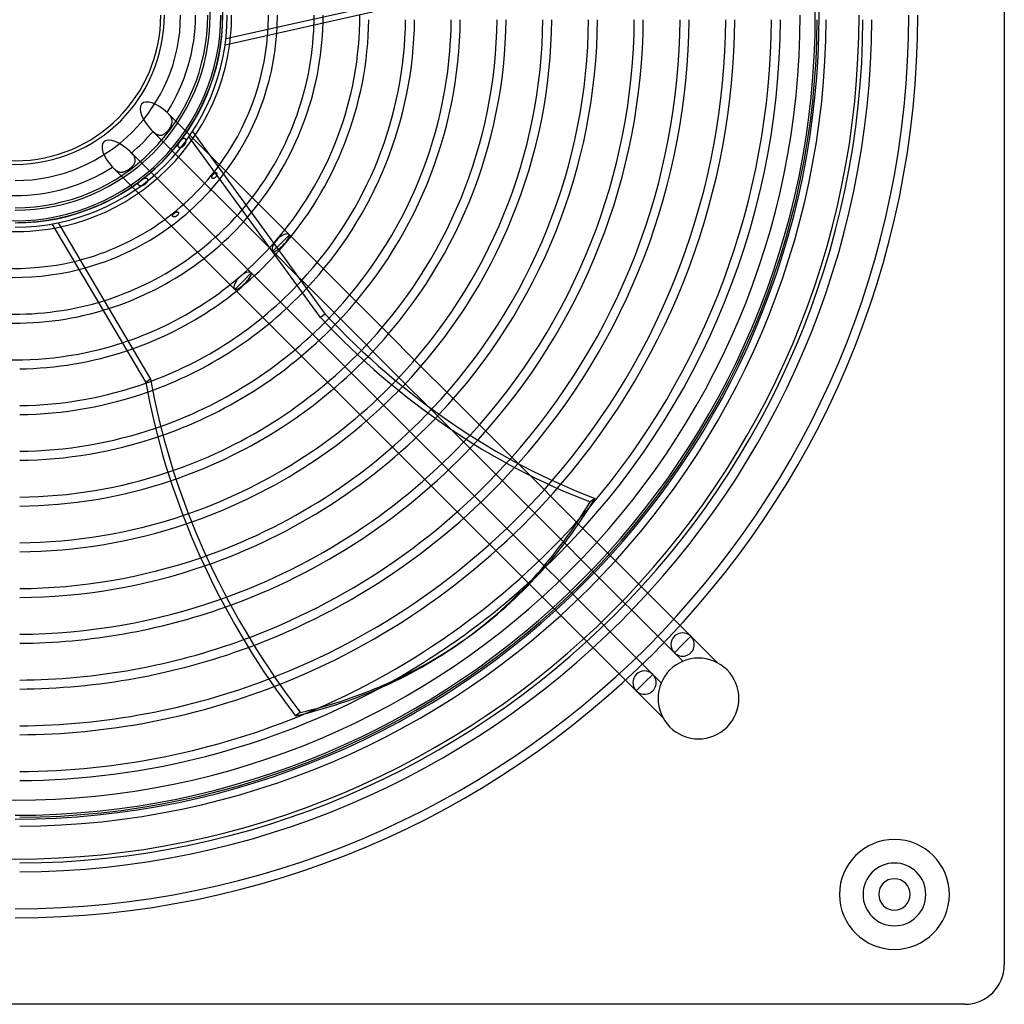
# Model space of a CAD drawing. Extents: x -315 to 315, y -315 to 315.
# Drawn here: x 1 to 315, y -315 to -1 of the extents above; entities that cross this region are included whole.
import ezdxf

# ---------------------------------------------------------------- set-up
doc = ezdxf.new("R2010")
doc.units = 0
doc.layers.add('HIDDEN', color=7, linetype='CONTINUOUS')
doc.layers.add('THICK', color=7, linetype='CONTINUOUS')

msp = doc.modelspace()

# ---------------------------------------------------------------- linework, layer by layer
at = {"layer": 'HIDDEN'}
for p, q in [((65.99, -3.17), (66.05, -1.58)), ((66.05, -1.58), (66.07, 0)), ((65.77, -6.33), (65.9, -4.75)), ((65.9, -4.75), (65.99, -3.17)), ((65.39, -9.47), (65.6, -7.9)), ((65.6, -7.9), (65.77, -6.33)), ((64.86, -12.6), (65.14, -11.04)), ((65.14, -11.04), (65.39, -9.47)), ((64.18, -15.69), (64.54, -14.15)), ((64.54, -14.15), (64.86, -12.6)), ((62.89, -20.27), (63.35, -18.75)), ((63.35, -18.75), (63.78, -17.23)), ((63.78, -17.23), (64.18, -15.69)), ((61.84, -23.26), (62.38, -21.77)), ((62.38, -21.77), (62.89, -20.27)), ((60.65, -26.2), (61.27, -24.73)), ((61.27, -24.73), (61.84, -23.26)), ((59.33, -29.07), (60.01, -27.64)), ((60.01, -27.64), (60.65, -26.2)), ((48.41, -31.02), (48.35, -30.97)), ((48.46, -31.07), (48.41, -31.02)), ((48.51, -31.12), (48.46, -31.07)), ((48.56, -31.17), (48.51, -31.12)), ((48.62, -31.22), (48.56, -31.17)), ((48.67, -31.28), (48.62, -31.22)), ((61.9, -44.51), (48.67, -31.28)), ((48.8, -31.42), (48.67, -31.28)), ((57.87, -31.88), (58.61, -30.49)), ((58.61, -30.49), (59.33, -29.07)), ((48.94, -31.56), (48.8, -31.42)), ((49.06, -31.7), (48.94, -31.56)), ((49.19, -31.84), (49.06, -31.7)), ((49.3, -31.99), (49.19, -31.84)), ((49.41, -32.13), (49.3, -31.99)), ((49.51, -32.28), (49.41, -32.13)), ((49.6, -32.43), (49.51, -32.28)), ((49.68, -32.58), (49.6, -32.43)), ((49.76, -32.73), (49.68, -32.58)), ((49.82, -32.89), (49.76, -32.73)), ((49.87, -33.05), (49.82, -32.89)), ((49.92, -33.21), (49.87, -33.05)), ((49.87, -34.53), (49.91, -34.36)), ((49.91, -34.36), (49.95, -34.19)), ((49.95, -33.37), (49.92, -33.21)), ((49.97, -33.53), (49.95, -33.37)), ((49.95, -34.19), (49.97, -34.03)), ((49.98, -33.7), (49.97, -33.53)), ((49.97, -34.03), (49.98, -33.86)), ((49.98, -33.86), (49.98, -33.7)), ((56.27, -34.62), (57.09, -33.26)), ((57.09, -33.26), (57.87, -31.88)), ((43.44, -36.57), (82.07, -75.19)), ((43.9, -37.01), (44.05, -37.14)), ((44.05, -37.14), (44.19, -37.27)), ((44.19, -37.27), (44.34, -37.4)), ((44.34, -37.4), (44.49, -37.52)), ((44.49, -37.52), (44.64, -37.63)), ((47.62, -37.72), (47.77, -37.61)), ((47.77, -37.61), (47.91, -37.49)), ((47.91, -37.49), (48.05, -37.37)), ((48.05, -37.37), (48.18, -37.24)), ((48.18, -37.24), (48.32, -37.1)), ((48.32, -37.1), (48.45, -36.96)), ((48.45, -36.96), (48.58, -36.82)), ((48.58, -36.82), (48.7, -36.67)), ((48.7, -36.67), (48.82, -36.51)), ((48.82, -36.51), (48.94, -36.36)), ((48.94, -36.36), (49.05, -36.2)), ((49.05, -36.2), (49.16, -36.03)), ((49.16, -36.03), (49.27, -35.87)), ((49.27, -35.87), (49.37, -35.71)), ((49.37, -35.71), (49.46, -35.54)), ((49.46, -35.54), (49.55, -35.37)), ((49.55, -35.37), (49.63, -35.2)), ((49.63, -35.2), (49.7, -35.03)), ((49.7, -35.03), (49.77, -34.87)), ((49.77, -34.87), (49.82, -34.7)), ((49.82, -34.7), (49.87, -34.53)), ((53.64, -38.58), (54.55, -37.28)), ((54.55, -37.28), (55.43, -35.96)), ((55.43, -35.96), (56.27, -34.62)), ((44.64, -37.63), (44.79, -37.74)), ((44.79, -37.74), (44.95, -37.84)), ((44.95, -37.84), (45.11, -37.93)), ((45.11, -37.93), (45.27, -38.01)), ((45.27, -38.01), (45.43, -38.07)), ((45.43, -38.07), (45.59, -38.13)), ((45.59, -38.13), (45.75, -38.18)), ((45.75, -38.18), (45.91, -38.21)), ((45.91, -38.21), (46.07, -38.23)), ((46.07, -38.23), (46.23, -38.23)), ((46.23, -38.23), (46.39, -38.22)), ((46.39, -38.22), (46.55, -38.2)), ((46.55, -38.2), (46.71, -38.17)), ((46.71, -38.17), (46.87, -38.12)), ((46.87, -38.12), (47.02, -38.06)), ((47.02, -38.06), (47.18, -37.99)), ((47.18, -37.99), (47.33, -37.91)), ((47.33, -37.91), (47.48, -37.82)), ((47.48, -37.82), (47.62, -37.72)), ((51.73, -41.11), (52.7, -39.85)), ((52.11, -40.82), (52.16, -40.74)), ((52.16, -40.74), (52.21, -40.65)), ((52.21, -40.65), (52.27, -40.57)), ((52.27, -40.57), (52.33, -40.48)), ((52.33, -40.48), (52.39, -40.39)), ((52.39, -40.39), (52.45, -40.31)), ((52.45, -40.31), (52.51, -40.22)), ((52.51, -40.22), (52.58, -40.14)), ((52.58, -40.14), (52.64, -40.05)), ((52.64, -40.05), (52.71, -39.97)), ((52.7, -39.85), (53.64, -38.58)), ((52.71, -39.97), (52.77, -39.89)), ((52.77, -39.89), (52.84, -39.81)), ((52.84, -39.81), (52.91, -39.73)), ((52.91, -39.73), (52.98, -39.65)), ((52.98, -39.65), (53.05, -39.57)), ((53.05, -39.57), (53.12, -39.5)), ((53.12, -39.5), (53.19, -39.44)), ((53.19, -39.44), (53.25, -39.38)), ((53.25, -39.38), (53.32, -39.32)), ((53.32, -39.32), (53.39, -39.27)), ((53.39, -39.27), (53.45, -39.23)), ((53.45, -39.23), (53.51, -39.2)), ((53.51, -39.2), (53.58, -39.17)), ((53.58, -39.17), (53.64, -39.15)), ((53.64, -39.15), (53.7, -39.14)), ((53.7, -39.14), (53.75, -39.13)), ((53.75, -39.13), (53.81, -39.14)), ((53.81, -39.14), (53.87, -39.15)), ((53.87, -39.15), (53.92, -39.16)), ((53.92, -39.16), (53.98, -39.19)), ((53.98, -39.19), (54.03, -39.22)), ((54.03, -39.22), (54.08, -39.27)), ((54.08, -39.27), (54.12, -39.31)), ((54.12, -39.31), (54.16, -39.37)), ((54.16, -39.37), (54.2, -39.43)), ((54.2, -40.72), (54.17, -40.82)), ((54.2, -39.43), (54.23, -39.49)), ((54.24, -40.62), (54.2, -40.72)), ((54.23, -39.49), (54.26, -39.56)), ((54.27, -40.52), (54.24, -40.62)), ((54.26, -39.56), (54.28, -39.63)), ((54.29, -40.42), (54.27, -40.52)), ((54.28, -39.63), (54.3, -39.7)), ((54.31, -40.33), (54.29, -40.42)), ((54.3, -39.7), (54.32, -39.78)), ((54.33, -40.23), (54.31, -40.33)), ((54.32, -39.78), (54.33, -39.86)), ((54.33, -39.86), (54.34, -39.95)), ((54.34, -40.13), (54.33, -40.23)), ((54.34, -39.95), (54.34, -40.04)), ((54.34, -40.04), (54.34, -40.13)), ((97.19, -96.26), (55.34, -38.66)), ((75.19, -82.07), (36.57, -43.44)), ((48.64, -44.72), (49.7, -43.54)), ((49.7, -43.54), (50.73, -42.33)), ((50.73, -42.33), (51.73, -41.11)), ((51.85, -41.49), (51.86, -41.43)), ((51.85, -41.56), (51.85, -41.49)), ((51.85, -41.62), (51.85, -41.56)), ((51.86, -41.68), (51.85, -41.62)), ((51.86, -41.43), (51.88, -41.36)), ((51.87, -41.74), (51.86, -41.68)), ((51.89, -41.8), (51.87, -41.74)), ((51.88, -41.36), (51.9, -41.29)), ((51.92, -41.86), (51.89, -41.8)), ((51.9, -41.29), (51.92, -41.21)), ((51.92, -41.21), (51.95, -41.14)), ((51.95, -41.91), (51.92, -41.86)), ((51.95, -41.14), (51.98, -41.06)), ((51.99, -41.96), (51.95, -41.91)), ((51.98, -41.06), (52.02, -40.98)), ((52.04, -42.01), (51.99, -41.96)), ((52.02, -40.98), (52.06, -40.9)), ((52.09, -42.05), (52.04, -42.01)), ((52.06, -40.9), (52.11, -40.82)), ((52.15, -42.09), (52.09, -42.05)), ((52.22, -42.12), (52.15, -42.09)), ((52.29, -42.14), (52.22, -42.12)), ((52.36, -42.16), (52.29, -42.14)), ((52.43, -42.17), (52.36, -42.16)), ((52.5, -42.17), (52.43, -42.17)), ((52.58, -42.17), (52.5, -42.17)), ((52.66, -42.16), (52.58, -42.17)), ((52.74, -42.15), (52.66, -42.16)), ((52.82, -42.13), (52.74, -42.15)), ((52.9, -42.11), (52.82, -42.13)), ((52.99, -42.07), (52.9, -42.11)), ((53.07, -42.03), (52.99, -42.07)), ((53.16, -41.99), (53.07, -42.03)), ((53.24, -41.94), (53.16, -41.99)), ((53.32, -41.88), (53.24, -41.94)), ((53.41, -41.82), (53.32, -41.88)), ((53.49, -41.75), (53.41, -41.82)), ((53.57, -41.68), (53.49, -41.75)), ((53.64, -41.61), (53.57, -41.68)), ((53.72, -41.53), (53.64, -41.61)), ((53.78, -41.45), (53.72, -41.53)), ((53.85, -41.36), (53.78, -41.45)), ((53.91, -41.28), (53.85, -41.36)), ((53.97, -41.19), (53.91, -41.28)), ((54.02, -41.1), (53.97, -41.19)), ((54.08, -41.01), (54.02, -41.1)), ((54.12, -40.92), (54.08, -41.01)), ((54.17, -40.82), (54.12, -40.92)), ((37.15, -44.05), (37.01, -43.9)), ((37.28, -44.21), (37.15, -44.05)), ((37.41, -44.36), (37.28, -44.21)), ((37.54, -44.52), (37.41, -44.36)), ((37.65, -44.67), (37.54, -44.52)), ((37.76, -44.83), (37.65, -44.67)), ((37.86, -44.99), (37.76, -44.83)), ((37.95, -45.15), (37.86, -44.99)), ((38.02, -45.31), (37.95, -45.15)), ((38.09, -45.47), (38.02, -45.31)), ((38.03, -47.08), (38.1, -46.93)), ((38.15, -45.63), (38.09, -45.47)), ((38.1, -46.93), (38.15, -46.77)), ((38.19, -45.79), (38.15, -45.63)), ((38.15, -46.77), (38.19, -46.61)), ((38.22, -45.96), (38.19, -45.79)), ((38.19, -46.61), (38.22, -46.45)), ((38.23, -46.12), (38.22, -45.96)), ((38.22, -46.45), (38.23, -46.29)), ((38.23, -46.29), (38.23, -46.12)), ((45.3, -48.1), (46.44, -47)), ((46.44, -47), (47.55, -45.87)), ((47.55, -45.87), (48.64, -44.72)), ((30.97, -48.35), (31.02, -48.41)), ((31.02, -48.41), (31.07, -48.46)), ((31.07, -48.46), (31.12, -48.51)), ((31.12, -48.51), (31.17, -48.56)), ((31.17, -48.56), (31.22, -48.62)), ((31.22, -48.62), (31.28, -48.67)), ((31.28, -48.67), (69.93, -87.33)), ((31.28, -48.67), (31.42, -48.8)), ((31.42, -48.8), (31.56, -48.94)), ((31.56, -48.94), (31.7, -49.07)), ((31.7, -49.07), (31.84, -49.19)), ((31.84, -49.19), (31.99, -49.31)), ((31.99, -49.31), (32.14, -49.42)), ((32.14, -49.42), (32.29, -49.52)), ((32.29, -49.52), (32.44, -49.61)), ((32.44, -49.61), (32.6, -49.69)), ((32.6, -49.69), (32.75, -49.77)), ((32.75, -49.77), (32.91, -49.83)), ((32.91, -49.83), (33.07, -49.88)), ((33.07, -49.88), (33.24, -49.92)), ((33.24, -49.92), (33.4, -49.95)), ((33.4, -49.95), (33.57, -49.97)), ((33.57, -49.97), (33.73, -49.98)), ((33.73, -49.98), (33.9, -49.98)), ((33.9, -49.98), (34.07, -49.96)), ((34.07, -49.96), (34.24, -49.94)), ((34.24, -49.94), (34.41, -49.9)), ((34.41, -49.9), (34.58, -49.86)), ((34.58, -49.86), (34.75, -49.81)), ((34.75, -49.81), (34.92, -49.75)), ((34.92, -49.75), (35.1, -49.68)), ((35.1, -49.68), (35.27, -49.6)), ((35.27, -49.6), (35.44, -49.51)), ((35.44, -49.51), (35.61, -49.42)), ((35.61, -49.42), (35.77, -49.32)), ((35.77, -49.32), (35.94, -49.22)), ((35.94, -49.22), (36.11, -49.11)), ((36.11, -49.11), (36.27, -49)), ((36.27, -49), (36.43, -48.88)), ((36.43, -48.88), (36.59, -48.76)), ((36.59, -48.76), (36.74, -48.64)), ((36.74, -48.64), (36.89, -48.51)), ((36.89, -48.51), (37.04, -48.38)), ((37.04, -48.38), (37.18, -48.25)), ((37.18, -48.25), (37.31, -48.11)), ((37.31, -48.11), (37.44, -47.97)), ((37.44, -47.97), (37.56, -47.83)), ((37.56, -47.83), (37.67, -47.68)), ((37.67, -47.68), (37.78, -47.54)), ((37.78, -47.54), (37.87, -47.39)), ((37.87, -47.39), (37.96, -47.24)), ((37.96, -47.24), (38.03, -47.08)), ((42.94, -50.21), (44.13, -49.17)), ((44.13, -49.17), (45.3, -48.1)), ((63.58, -50.19), (63.63, -50.17)), ((63.63, -50.17), (63.67, -50.14)), ((63.67, -50.14), (63.72, -50.13)), ((63.72, -50.13), (63.76, -50.11)), ((63.76, -50.11), (63.81, -50.1)), ((63.81, -50.1), (63.85, -50.1)), ((63.85, -50.1), (63.89, -50.1)), ((63.89, -50.1), (63.93, -50.1)), ((63.93, -50.1), (63.96, -50.11)), ((63.96, -50.11), (64, -50.12)), ((64, -50.12), (64.04, -50.14)), ((64.04, -50.14), (64.07, -50.16)), ((64.07, -50.16), (64.1, -50.19)), ((67.09, -49.7), (65.05, -47.66)), ((37.93, -54.1), (39.22, -53.17)), ((39.22, -53.17), (40.48, -52.22)), ((39.29, -53.36), (39.34, -53.3)), ((39.34, -53.3), (39.39, -53.23)), ((39.39, -53.23), (39.45, -53.17)), ((39.45, -53.17), (39.52, -53.1)), ((39.52, -53.1), (39.58, -53.04)), ((39.58, -53.04), (39.66, -52.97)), ((39.66, -52.97), (39.73, -52.9)), ((39.73, -52.9), (39.81, -52.83)), ((39.81, -52.83), (39.89, -52.77)), ((39.89, -52.77), (39.97, -52.7)), ((39.97, -52.7), (40.06, -52.64)), ((40.06, -52.64), (40.14, -52.57)), ((40.14, -52.57), (40.22, -52.51)), ((40.22, -52.51), (40.31, -52.45)), ((40.31, -52.45), (40.39, -52.39)), ((40.39, -52.39), (40.48, -52.33)), ((40.48, -52.22), (41.72, -51.23)), ((40.48, -52.33), (40.56, -52.27)), ((40.56, -52.27), (40.65, -52.22)), ((40.65, -52.22), (40.73, -52.16)), ((40.73, -52.16), (40.82, -52.11)), ((40.82, -52.11), (40.91, -52.06)), ((40.91, -52.06), (40.99, -52.02)), ((40.99, -52.02), (41.08, -51.98)), ((41.08, -51.98), (41.17, -51.94)), ((41.17, -51.94), (41.25, -51.91)), ((41.25, -51.91), (41.34, -51.88)), ((41.34, -51.88), (41.42, -51.86)), ((41.42, -51.86), (41.5, -51.85)), ((41.5, -51.85), (41.57, -51.85)), ((41.57, -51.85), (41.64, -51.85)), ((41.64, -51.85), (41.71, -51.86)), ((41.71, -51.86), (41.77, -51.88)), ((41.72, -51.23), (42.94, -50.21)), ((41.77, -51.88), (41.83, -51.9)), ((41.83, -51.9), (41.89, -51.93)), ((41.94, -53.24), (41.88, -53.32)), ((41.89, -51.93), (41.94, -51.97)), ((41.94, -51.97), (41.99, -52.01)), ((41.99, -53.16), (41.94, -53.24)), ((41.99, -52.01), (42.03, -52.06)), ((42.03, -53.08), (41.99, -53.16)), ((42.03, -52.06), (42.07, -52.12)), ((42.07, -53), (42.03, -53.08)), ((42.07, -52.12), (42.1, -52.18)), ((42.1, -52.92), (42.07, -53)), ((42.1, -52.18), (42.13, -52.25)), ((42.13, -52.84), (42.1, -52.92)), ((42.13, -52.25), (42.15, -52.32)), ((42.15, -52.76), (42.13, -52.84)), ((42.15, -52.32), (42.16, -52.39)), ((42.16, -52.68), (42.15, -52.76)), ((42.16, -52.39), (42.17, -52.46)), ((42.17, -52.61), (42.16, -52.68)), ((42.17, -52.46), (42.17, -52.53)), ((42.17, -52.53), (42.17, -52.61)), ((62.63, -51.57), (62.64, -51.52)), ((62.63, -51.61), (62.63, -51.57)), ((62.63, -51.65), (62.63, -51.61)), ((62.64, -51.7), (62.63, -51.65)), ((62.64, -51.47), (62.65, -51.42)), ((62.64, -51.52), (62.64, -51.47)), ((62.65, -51.73), (62.64, -51.7)), ((62.65, -51.42), (62.67, -51.37)), ((62.66, -51.77), (62.65, -51.73)), ((62.68, -51.81), (62.66, -51.77)), ((62.67, -51.37), (62.68, -51.32)), ((62.68, -51.32), (62.7, -51.27)), ((62.7, -51.84), (62.68, -51.81)), ((62.7, -51.27), (62.73, -51.22)), ((62.73, -51.87), (62.7, -51.84)), ((62.73, -51.22), (62.75, -51.16)), ((62.76, -51.9), (62.73, -51.87)), ((62.75, -51.16), (62.78, -51.11)), ((62.79, -51.92), (62.76, -51.9)), ((62.78, -51.11), (62.81, -51.05)), ((62.83, -51.95), (62.79, -51.92)), ((62.81, -51.05), (62.84, -50.99)), ((62.87, -51.96), (62.83, -51.95)), ((62.84, -50.99), (62.88, -50.94)), ((62.91, -51.98), (62.87, -51.96)), ((62.88, -50.94), (62.91, -50.88)), ((62.91, -50.88), (62.95, -50.83)), ((62.96, -51.98), (62.91, -51.98)), ((62.95, -50.83), (62.99, -50.77)), ((63, -51.99), (62.96, -51.98)), ((62.99, -50.77), (63.03, -50.72)), ((63.05, -51.99), (63, -51.99)), ((63.03, -50.72), (63.07, -50.67)), ((63.1, -51.99), (63.05, -51.99)), ((63.07, -50.67), (63.11, -50.62)), ((63.15, -51.98), (63.1, -51.99)), ((63.11, -50.62), (63.15, -50.57)), ((63.15, -50.57), (63.2, -50.52)), ((63.2, -51.97), (63.15, -51.98)), ((63.2, -50.52), (63.24, -50.47)), ((63.25, -51.96), (63.2, -51.97)), ((63.24, -50.47), (63.29, -50.43)), ((63.31, -51.94), (63.25, -51.96)), ((63.29, -50.43), (63.34, -50.38)), ((63.36, -51.92), (63.31, -51.94)), ((63.34, -50.38), (63.38, -50.34)), ((63.42, -51.89), (63.36, -51.92)), ((63.38, -50.34), (63.43, -50.3)), ((63.47, -51.86), (63.42, -51.89)), ((63.43, -50.3), (63.48, -50.26)), ((63.53, -51.83), (63.47, -51.86)), ((63.48, -50.26), (63.53, -50.22)), ((63.53, -50.22), (63.58, -50.19)), ((63.58, -51.79), (63.53, -51.83)), ((63.63, -51.75), (63.58, -51.79)), ((63.68, -51.71), (63.63, -51.75)), ((63.73, -51.66), (63.68, -51.71)), ((63.78, -51.62), (63.73, -51.66)), ((63.82, -51.57), (63.78, -51.62)), ((63.87, -51.52), (63.82, -51.57)), ((63.91, -51.47), (63.87, -51.52)), ((63.95, -51.42), (63.91, -51.47)), ((63.98, -51.36), (63.95, -51.42)), ((64.02, -51.31), (63.98, -51.36)), ((64.05, -51.25), (64.02, -51.31)), ((64.08, -51.19), (64.05, -51.25)), ((64.11, -51.13), (64.08, -51.19)), ((64.1, -50.19), (64.13, -50.22)), ((64.14, -51.07), (64.11, -51.13)), ((64.13, -50.22), (64.15, -50.26)), ((64.16, -51.01), (64.14, -51.07)), ((64.15, -50.26), (64.17, -50.29)), ((64.18, -50.96), (64.16, -51.01)), ((64.17, -50.29), (64.19, -50.33)), ((64.2, -50.9), (64.18, -50.96)), ((64.19, -50.33), (64.2, -50.37)), ((64.2, -50.37), (64.22, -50.42)), ((64.21, -50.84), (64.2, -50.9)), ((64.22, -50.78), (64.21, -50.84)), ((64.22, -50.42), (64.22, -50.46)), ((64.22, -50.46), (64.23, -50.51)), ((64.23, -50.72), (64.22, -50.78)), ((64.23, -50.51), (64.24, -50.56)), ((64.24, -50.61), (64.23, -50.67)), ((64.23, -50.67), (64.23, -50.72)), ((64.24, -50.56), (64.24, -50.61)), ((33.95, -56.68), (35.29, -55.85)), ((35.29, -55.85), (36.62, -54.99)), ((36.62, -54.99), (37.93, -54.1)), ((39.13, -53.77), (39.14, -53.72)), ((39.14, -53.83), (39.13, -53.77)), ((39.14, -53.66), (39.16, -53.6)), ((39.14, -53.72), (39.14, -53.66)), ((39.15, -53.88), (39.14, -53.83)), ((39.17, -53.94), (39.15, -53.88)), ((39.16, -53.6), (39.18, -53.54)), ((39.2, -53.99), (39.17, -53.94)), ((39.18, -53.54), (39.21, -53.48)), ((39.23, -54.04), (39.2, -53.99)), ((39.21, -53.48), (39.25, -53.42)), ((39.28, -54.09), (39.23, -54.04)), ((39.25, -53.42), (39.29, -53.36)), ((39.33, -54.13), (39.28, -54.09)), ((39.38, -54.17), (39.33, -54.13)), ((39.44, -54.2), (39.38, -54.17)), ((39.5, -54.24), (39.44, -54.2)), ((39.57, -54.26), (39.5, -54.24)), ((39.64, -54.29), (39.57, -54.26)), ((39.72, -54.31), (39.64, -54.29)), ((39.8, -54.32), (39.72, -54.31)), ((39.89, -54.33), (39.8, -54.32)), ((39.98, -54.34), (39.89, -54.33)), ((40.07, -54.34), (39.98, -54.34)), ((40.16, -54.33), (40.07, -54.34)), ((40.26, -54.32), (40.16, -54.33)), ((40.36, -54.31), (40.26, -54.32)), ((40.46, -54.29), (40.36, -54.31)), ((40.56, -54.26), (40.46, -54.29)), ((40.66, -54.23), (40.56, -54.26)), ((40.75, -54.19), (40.66, -54.23)), ((40.85, -54.15), (40.75, -54.19)), ((40.94, -54.11), (40.85, -54.15)), ((41.04, -54.06), (40.94, -54.11)), ((41.13, -54.01), (41.04, -54.06)), ((41.21, -53.95), (41.13, -54.01)), ((41.3, -53.9), (41.21, -53.95)), ((41.38, -53.84), (41.3, -53.9)), ((41.46, -53.77), (41.38, -53.84)), ((41.54, -53.7), (41.46, -53.77)), ((41.62, -53.63), (41.54, -53.7)), ((41.69, -53.56), (41.62, -53.63)), ((41.76, -53.48), (41.69, -53.56)), ((41.82, -53.4), (41.76, -53.48)), ((41.88, -53.32), (41.82, -53.4)), ((28.36, -59.67), (29.78, -58.98)), ((29.78, -58.98), (31.19, -58.25)), ((31.19, -58.25), (32.58, -57.48)), ((32.58, -57.48), (33.95, -56.68)), ((77.49, -60.1), (75.45, -58.06)), ((19.51, -63.12), (21.02, -62.64)), ((21.02, -62.64), (22.51, -62.12)), ((22.51, -62.12), (24, -61.56)), ((24, -61.56), (25.47, -60.96)), ((25.47, -60.96), (26.92, -60.34)), ((26.92, -60.34), (28.36, -59.67)), ((51.22, -62.73), (51.27, -62.7)), ((51.27, -62.7), (51.33, -62.68)), ((51.33, -62.68), (51.38, -62.66)), ((51.38, -62.66), (51.44, -62.65)), ((51.44, -62.65), (51.49, -62.64)), ((51.49, -62.64), (51.54, -62.63)), ((51.54, -62.63), (51.59, -62.63)), ((51.59, -62.63), (51.64, -62.63)), ((51.64, -62.63), (51.68, -62.64)), ((51.68, -62.64), (51.72, -62.65)), ((51.72, -62.65), (51.76, -62.66)), ((51.76, -62.66), (51.8, -62.68)), ((51.8, -62.68), (51.83, -62.7)), ((51.83, -62.7), (51.87, -62.72)), ((3.96, -65.95), (5.54, -65.84)), ((5.54, -65.84), (7.12, -65.69)), ((7.12, -65.69), (8.69, -65.5)), ((8.69, -65.5), (10.26, -65.27)), ((10.26, -65.27), (11.82, -65)), ((11.82, -65), (13.37, -64.7)), ((13.37, -64.7), (14.92, -64.36)), ((14.92, -64.36), (16.46, -63.99)), ((16.46, -63.99), (17.99, -63.57)), ((17.99, -63.57), (19.51, -63.12)), ((50.1, -63.8), (50.12, -63.75)), ((50.1, -63.84), (50.1, -63.8)), ((50.1, -63.88), (50.1, -63.84)), ((50.1, -63.93), (50.1, -63.88)), ((50.11, -63.97), (50.1, -63.93)), ((50.13, -64.01), (50.11, -63.97)), ((50.12, -63.75), (50.13, -63.71)), ((50.13, -63.71), (50.15, -63.66)), ((50.15, -64.05), (50.13, -64.01)), ((50.15, -63.66), (50.17, -63.61)), ((50.17, -64.08), (50.15, -64.05)), ((50.17, -63.61), (50.2, -63.57)), ((50.2, -64.11), (50.17, -64.08)), ((50.2, -63.57), (50.23, -63.52)), ((50.24, -64.14), (50.2, -64.11)), ((50.23, -63.52), (50.27, -63.47)), ((50.28, -64.16), (50.24, -64.14)), ((50.27, -63.47), (50.31, -63.42)), ((50.32, -64.19), (50.28, -64.16)), ((50.31, -63.42), (50.35, -63.37)), ((50.37, -64.2), (50.32, -64.19)), ((50.35, -63.37), (50.39, -63.33)), ((50.42, -64.22), (50.37, -64.2)), ((50.39, -63.33), (50.43, -63.28)), ((50.48, -64.23), (50.42, -64.22)), ((50.43, -63.28), (50.48, -63.24)), ((50.48, -63.24), (50.52, -63.19)), ((50.54, -64.23), (50.48, -64.23)), ((50.52, -63.19), (50.57, -63.15)), ((50.6, -64.24), (50.54, -64.23)), ((50.57, -63.15), (50.62, -63.11)), ((50.66, -64.23), (50.6, -64.24)), ((50.62, -63.11), (50.67, -63.07)), ((50.73, -64.23), (50.66, -64.23)), ((50.67, -63.07), (50.72, -63.03)), ((50.72, -63.03), (50.77, -62.99)), ((50.79, -64.22), (50.73, -64.23)), ((50.77, -62.99), (50.83, -62.95)), ((50.86, -64.21), (50.79, -64.22)), ((50.83, -62.95), (50.88, -62.91)), ((50.93, -64.19), (50.86, -64.21)), ((50.88, -62.91), (50.93, -62.88)), ((50.93, -62.88), (50.99, -62.84)), ((51, -64.17), (50.93, -64.19)), ((50.99, -62.84), (51.04, -62.81)), ((51.06, -64.14), (51, -64.17)), ((51.04, -62.81), (51.1, -62.78)), ((51.13, -64.11), (51.06, -64.14)), ((51.1, -62.78), (51.16, -62.75)), ((51.19, -64.08), (51.13, -64.11)), ((51.16, -62.75), (51.22, -62.73)), ((51.25, -64.05), (51.19, -64.08)), ((51.31, -64.02), (51.25, -64.05)), ((51.37, -63.98), (51.31, -64.02)), ((51.43, -63.94), (51.37, -63.98)), ((51.48, -63.9), (51.43, -63.94)), ((51.54, -63.85), (51.48, -63.9)), ((51.59, -63.81), (51.54, -63.85)), ((51.64, -63.76), (51.59, -63.81)), ((51.68, -63.71), (51.64, -63.76)), ((51.73, -63.66), (51.68, -63.71)), ((51.77, -63.61), (51.73, -63.66)), ((51.81, -63.56), (51.77, -63.61)), ((51.84, -63.5), (51.81, -63.56)), ((51.87, -63.45), (51.84, -63.5)), ((51.87, -62.72), (51.9, -62.75)), ((51.9, -63.4), (51.87, -63.45)), ((51.9, -62.75), (51.92, -62.79)), ((51.92, -63.34), (51.9, -63.4)), ((51.92, -62.79), (51.94, -62.83)), ((51.94, -63.29), (51.92, -63.34)), ((51.94, -62.83), (51.96, -62.86)), ((51.96, -63.24), (51.94, -63.29)), ((51.96, -62.86), (51.97, -62.91)), ((51.97, -63.19), (51.96, -63.24)), ((51.97, -62.91), (51.98, -62.95)), ((51.98, -63.14), (51.97, -63.19)), ((51.98, -62.95), (51.99, -63)), ((51.99, -63.09), (51.98, -63.14)), ((51.99, -63), (51.99, -63.04)), ((51.99, -63.04), (51.99, -63.09)), ((0.79, -66.07), (2.38, -66.03)), ((2.38, -66.03), (3.96, -65.95)), ((87.33, -69.93), (85.83, -68.43)), ((87.33, -69.93), (84.7, -72.56)), ((87.86, -70.47), (87.33, -69.93)), ((84.7, -72.56), (82.07, -75.19)), ((82.07, -75.19), (89.84, -82.96)), ((98.22, -80.82), (96.18, -78.79)), ((75.19, -82.07), (72.56, -84.7)), ((168.87, -175.75), (75.19, -82.07)), ((91.29, -84.41), (93.31, -86.44)), ((72.56, -84.7), (69.93, -87.33)), ((69.93, -87.33), (163.76, -181.15)), ((108.56, -91.17), (106.53, -89.14)), ((98.7, -95.16), (97.19, -96.26)), ((101.6, -94.72), (103.62, -96.74)), ((118.9, -101.5), (116.87, -99.47)), ((111.9, -105.03), (113.93, -107.05)), ((129.22, -111.83), (127.2, -109.81)), ((122.21, -115.33), (124.23, -117.36)), ((139.55, -122.16), (137.52, -120.13)), ((131.04, -124.17), (175.75, -168.87)), ((149.87, -132.48), (147.84, -130.45)), ((180.82, -163.43), (158.16, -140.77)), ((184.64, -153.87), (183.12, -154.97)), ((215.18, -197.78), (185.26, -167.87)), ((180.18, -173.31), (209.92, -203.04)), ((203.04, -209.92), (173.31, -180.18)), ((167.87, -185.26), (197.78, -215.18)), ((209.92, -203.04), (212.55, -200.41)), ((209.92, -203.04), (212.55, -200.41)), ((215.18, -197.78), (212.55, -200.41)), ((212.55, -200.41), (215.18, -197.78)), ((215.18, -197.78), (223.62, -206.22)), ((212.61, -205.74), (209.92, -203.04)), ((200.41, -212.55), (203.04, -209.92)), ((200.41, -212.55), (203.04, -209.92)), ((203.04, -209.92), (205.74, -212.61)), ((197.78, -215.18), (200.41, -212.55)), ((197.78, -215.18), (200.41, -212.55)), ((206.22, -223.62), (197.78, -215.18)), ((315, -302.4), (315, -302.4)), ((302.4, -315), (302.4, -315))]:
    msp.add_line(p, q, dxfattribs=at)
for centre, radius, start, end in [((0, 0), 254.8, 270, 90), ((0, 0), 66.15, 270, 90), ((0, 0), 62.1, 270, 90), ((0, 0), 65.46, 180, 0), ((0, 0), 47.5, 180, 0), ((0, 0), 287.43, 270, 0), ((0, 0), 284.57, 270, 0), ((0, 0), 61.31, 270, 0), ((0, 0), 57.42, 327.3603, 0), ((0, 0), 68.93, 352.4177, 0), ((0, 0), 80.64, 355.4515, 0), ((0, 0), 83.5, 356.0571, 0), ((0, 0), 95.2, 358.1425, 0), ((0, 0), 98.06, 358.5738, 0), ((0, 0), 272.86, 270.3002, 359.6997), ((0, 0), 270, 270.3035, 359.6966), ((0, 0), 258.3, 270.3172, 359.6828), ((0, 0), 255.44, 270.3208, 359.6793), ((0, 0), 57.42, 310.1312, 319.8688), ((0, 0), 68.93, 280.4177, 326.3021), ((0, 0), 57.42, 237.3603, 302.6397), ((0, 0), 80.64, 283.4515, 323.2533), ((0, 0), 83.5, 284.0571, 322.6448), ((0, 0), 95.2, 286.1425, 320.5494), ((0, 0), 98.06, 286.5737, 320.1162), ((0, 0), 109.77, 288.0984, 318.5845), ((0, 0), 112.63, 288.4215, 318.2599), ((0, 0), 124.34, 289.5588, 317.0902), ((0, 0), 127.2, 289.3529, 316.8378), ((0, 0), 138.9, 288.7627, 316.0115), ((0, 0), 141.76, 288.6716, 315.9686), ((0, 0), 153.47, 288.4729, 315.9348), ((0, 0), 156.33, 288.4616, 315.9575), ((0, 0), 168.04, 288.541, 316.1595), ((0, 0), 170.9, 288.5877, 316.2331), ((0, 0), 182.6, 288.8727, 316.622), ((0, 0), 185.46, 288.963, 316.7369), ((0, 0), 197.17, 289.4051, 317.2814), ((0, 0), 200.03, 289.5292, 317.4316), ((0, 0), 211.74, 290.0955, 318.112), ((0, 0), 214.6, 290.2469, 318.2938), ((0, 0), 226.3, 290.9145, 319.0992), ((0, 0), 229.16, 291.0885, 319.3107), ((0, 0), 240.87, 292.6352, 319.3647), ((0, 0), 243.73, 298.4545, 313.5455), ((212.55, -200.41), 3.72, 45, 225), ((217.6, -217.6), 12.87, 45, 225), ((200.41, -212.55), 3.72, 45, 225), ((217.6, -217.6), 12.87, 225, 45), ((280, -280), 17.5, 90, 270), ((280, -280), 17.5, 270, 90), ((280, -280), 10, 90, 270), ((280, -280), 10, 270, 90)]:
    msp.add_arc(centre, radius, start, end, dxfattribs=at)
for centre, major_axis, ratio, start_param, end_param in [((46.07, -33.94), (5.73, -5.73), 0.458495, 1.630709, 4.712389), ((46.07, -33.94), (5.73, -5.73), 0.458495, -1.570796, -1.492012), ((33.94, -46.07), (5.73, -5.73), 0.458495, 1.570796, 4.652476), ((33.94, -46.07), (5.73, -5.73), 0.458495, 1.492012, 1.570796), ((84.7, -72.56), (-2.63, -2.63), 0.458495, -3.141593, 0), ((84.7, -72.56), (-2.63, -2.63), 0.242757, 0, 3.141593), ((72.56, -84.7), (-2.63, -2.63), 0.458495, -3.141593, 0), ((72.56, -84.7), (-2.63, -2.63), 0.242757, 0, 3.141593), ((200.47, 18.8), (-117.56, 161.8), 0.766044, 1.73342, 2.280953), ((-0.76, -0.55), (144.01, -198.21), 0.766044, 0, 0.314159), ((212.55, -200.41), (-2.63, -2.63), 1, 0, 3.141593), ((200.41, -212.55), (-2.63, -2.63), 1, 0, 3.141593)]:
    msp.add_ellipse(centre, major_axis=major_axis, ratio=ratio, start_param=start_param, end_param=end_param, dxfattribs=at)
at = {"layer": 'THICK'}
for p, q in [((315, 302.4), (315, -302.4)), ((66.84, -9.43), (124.13, 3.41)), ((67.09, -7.46), (123.55, 5.18)), ((56.45, -37.01), (98.7, -95.16)), ((65.05, -47.66), (61.9, -44.51)), ((75.45, -58.06), (67.09, -49.7)), ((85.83, -68.43), (77.49, -60.1)), ((11.69, -66.48), (41.6, -117)), ((13.63, -66.11), (43.11, -115.9)), ((96.18, -78.79), (87.86, -70.47)), ((106.53, -89.14), (98.22, -80.82)), ((89.84, -82.96), (91.29, -84.41)), ((93.31, -86.44), (101.6, -94.72)), ((116.87, -99.47), (108.56, -91.17)), ((103.62, -96.74), (111.9, -105.03)), ((127.2, -109.81), (118.9, -101.5)), ((113.93, -107.05), (122.21, -115.33)), ((137.52, -120.13), (129.22, -111.83)), ((43.11, -115.9), (41.6, -117)), ((124.23, -117.36), (131.04, -124.17)), ((147.84, -130.45), (139.55, -122.16)), ((158.16, -140.77), (149.87, -132.48)), ((185.26, -167.87), (180.82, -163.43)), ((175.75, -168.87), (180.18, -173.31)), ((173.31, -180.18), (168.87, -175.75)), ((163.76, -181.15), (167.87, -185.26)), ((143.25, -198.76), (144.76, -197.66)), ((90.8, -222.05), (89.28, -223.15)), ((302.4, -315), (-302.4, -315))]:
    msp.add_line(p, q, dxfattribs=at)
for centre, radius, start, end in [((0, 0), 256, 270, 90), ((0, 0), 268.75, 180, 0), ((0, 0), 250, 180, 0), ((0, 0), 65.46, 180, 0), ((0, 0), 46.37, 180, 0), ((0, 0), 52.65, 270, 0), ((0, 0), 67.5, 270, 0), ((0, 0), 109.77, 318.5845, 0), ((0, 0), 95.2, 320.5494, 358.1425), ((0, 0), 98.06, 320.1162, 358.5738), ((0, 0), 112.63, 318.2599, 359.2725), ((0, 0), 124.34, 317.0902, 359.341), ((0, 0), 127.2, 316.8378, 359.3558), ((0, 0), 138.9, 316.0115, 359.4101), ((0, 0), 141.76, 315.9686, 359.4221), ((0, 0), 153.47, 315.9348, 359.4661), ((0, 0), 156.33, 315.9575, 359.4759), ((0, 0), 168.04, 316.1595, 359.5124), ((0, 0), 170.9, 316.2331, 359.5205), ((0, 0), 182.6, 316.622, 359.5513), ((0, 0), 185.46, 316.7369, 359.5582), ((0, 0), 197.17, 317.2814, 359.5844), ((0, 0), 200.03, 317.4316, 359.5904), ((0, 0), 211.74, 318.112, 359.613), ((0, 0), 214.6, 318.2938, 359.6182), ((0, 0), 243.73, 313.5455, 359.6638), ((0, 0), 226.3, 319.0992, 359.6379), ((0, 0), 229.16, 319.3107, 359.6425), ((0, 0), 240.87, 319.3647, 359.6598), ((0, 0), 83.5, 322.6448, 356.0571), ((0, 0), 68.93, 326.3021, 352.4177), ((0, 0), 80.64, 323.2533, 355.4515), ((0, 0), 68.93, 254.3021, 280.4177), ((0, 0), 80.64, 251.2533, 283.4515), ((0, 0), 83.5, 250.6448, 284.0571), ((0, 0), 95.2, 248.5495, 286.1425), ((0, 0), 98.06, 248.1162, 286.5737), ((0, 0), 109.77, 246.5845, 288.0984), ((0, 0), 112.63, 270.7274, 288.4215), ((0, 0), 124.34, 270.659, 289.5588), ((0, 0), 127.2, 270.6441, 289.3529), ((0, 0), 138.9, 270.5899, 288.7627), ((0, 0), 141.76, 270.578, 288.6716), ((0, 0), 153.47, 270.5339, 288.4729), ((0, 0), 156.33, 270.5241, 288.4616), ((0, 0), 168.04, 270.4876, 288.541), ((0, 0), 170.9, 270.4794, 288.5877), ((0, 0), 182.6, 270.4487, 288.8727), ((0, 0), 185.46, 270.4418, 288.963), ((0, 0), 197.17, 270.4155, 289.4051), ((0, 0), 200.03, 270.4096, 289.5292), ((0, 0), 211.74, 270.3869, 290.0955), ((0, 0), 214.6, 270.3818, 290.2469), ((0, 0), 226.3, 270.3621, 290.9145), ((0, 0), 229.16, 270.3575, 291.0885), ((0, 0), 243.73, 270.3362, 298.4545), ((0, 0), 240.87, 270.3402, 292.6352), ((280, -280), 17.5, 90, 270), ((280, -280), 17.5, 270, 90), ((280, -280), 10, 90, 270), ((280, -280), 10, 270, 90), ((280, -280), 5, 0, 180), ((280, -280), 5, 180, 0), ((302.4, -302.4), 12.6, 270, 0)]:
    msp.add_arc(centre, radius, start, end, dxfattribs=at)
for centre, major_axis, start_param, end_param in [((186.18, 159.53), (190.21, 61.8), -2.13685, -1.570796), ((201.98, 19.9), (-117.56, 161.8), 1.73342, 2.280953), ((210.77, -126.67), (-117.56, 161.8), 1.004743, 1.570796), ((209.26, -127.77), (117.56, -161.8), -2.13685, -1.570796), ((0.76, 0.55), (-144.01, 198.21), -3.141593, -2.827433), ((-0.76, -0.55), (144.01, -198.21), -0.314159, 0), ((0.76, 0.55), (-144.01, 198.21), 2.827433, 3.141593), ((209.26, -127.77), (117.56, -161.8), -1.570796, -1.537579), ((210.77, -126.67), (-117.56, 161.8), 1.570796, 1.604014)]:
    msp.add_ellipse(centre, major_axis=major_axis, ratio=0.766044, start_param=start_param, end_param=end_param, dxfattribs=at)

doc.saveas('drawing.dxf')
